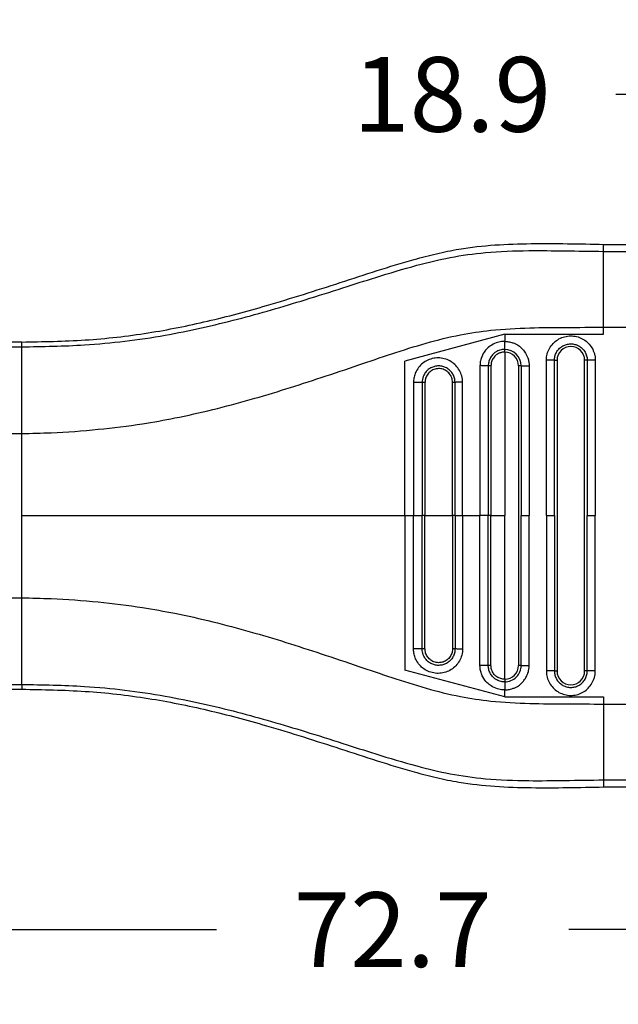
# Model space of a CAD drawing. Units: millimetres. Extents: x 364 to 643, y 89 to 304.
# Drawn here: x 560 to 588, y 144 to 191 of the extents above; entities that cross this region are included whole.
import ezdxf

# ---------------------------------------------------------------- set-up
doc = ezdxf.new("R2010")
doc.units = ezdxf.units.MM
doc.layers.add('DIM', color=1, linetype='Continuous')
doc.dimstyles.new('ME10_DIM_3', dxfattribs={"dimtxt": 3.5, "dimasz": 3.5, "dimexe": 2, "dimexo": 0, "dimtad": 0, "dimtih": 1, "dimtoh": 1, "dimdsep": 46, "dimtxsty": 'Standard', "dimsah": 1, "dimcen": 0.09, "dimclrd": 7, "dimclre": 7, "dimclrt": 7, "dimadec": 0, "dimazin": 0, "dimtfac": 1, "dimtdec": 4, "dimtofl": 0, "dimtmove": 0, "dimatfit": 0, "dimfxl": 1, "dimtolj": 1, "dimtzin": 0, "dimarcsym": 0})

# ---------------------------------------------------------------- blocks, each defined once
blk = doc.blocks.new('*D53')
at = {"layer": 'Defpoints', "color": 0, "transparency": 16777216}
for p in [(595.031, 187.03), (595.031, 180.001), (613.931, 178.664)]:
    blk.add_point(p, dxfattribs=at)
at = {"layer": 'DIM', "lineweight": -2, "transparency": 16777216}
for p, q in [((595.031, 183.501), (595.031, 190.53)), ((613.931, 182.164), (613.931, 190.53)), ((591.531, 187.03), (588.031, 187.03)), ((617.431, 187.03), (620.931, 187.03))]:
    blk.add_line(p, q, dxfattribs=at)
at = {"layer": 'DIM', "transparency": 16777216}
for points in [[(591.531, 187.613), (591.531, 186.447), (595.031, 187.03)], [(617.431, 187.613), (617.431, 186.447), (613.931, 187.03)]]:
    blk.add_solid(points, dxfattribs=at)
at = {"layer": 'DIM', "transparency": 16777216, "insert": (580.364, 187.03), "char_height": 3.5, "attachment_point": 5, "rotation": 0.0001}
blk.add_mtext('\\A1;18.9', dxfattribs=at)
blk = doc.blocks.new('*D54')
at = {"layer": 'Defpoints', "color": 0, "transparency": 16777216}
for p in [(541.231, 161.445), (613.931, 155.914), (613.931, 147.889)]:
    blk.add_point(p, dxfattribs=at)
at = {"layer": 'DIM', "lineweight": -2, "transparency": 16777216}
for p, q in [((541.231, 157.945), (541.231, 144.389)), ((613.931, 152.414), (613.931, 144.389)), ((544.731, 147.889), (569.331, 147.889)), ((610.431, 147.889), (585.831, 147.889))]:
    blk.add_line(p, q, dxfattribs=at)
at = {"layer": 'DIM', "transparency": 16777216}
for points in [[(544.731, 148.473), (544.731, 147.306), (541.231, 147.889)], [(610.431, 148.473), (610.431, 147.306), (613.931, 147.889)]]:
    blk.add_solid(points, dxfattribs=at)
at = {"layer": 'DIM', "transparency": 16777216, "insert": (577.581, 147.889), "char_height": 3.5, "attachment_point": 5, "rotation": 0.0001}
blk.add_mtext('\\A1;72.7', dxfattribs=at)

msp = doc.modelspace()

# ---------------------------------------------------------------- linework, layer by layer
at = {"color": 7, "linetype": 'Continuous'}
for p, q in [((587.461, 179.672), (587.461, 180.001)), ((587.461, 180.001), (595.031, 180.001)), ((587.461, 176.117), (587.461, 179.672)), ((587.461, 179.672), (595.031, 179.672)), ((587.461, 175.786), (587.461, 176.117)), ((587.461, 176.117), (595.031, 176.117)), ((560.199, 175.425), (558.419, 175.425)), ((560.199, 175.2), (560.199, 175.425)), ((582.827, 175.786), (578.154, 174.534)), ((582.827, 175.786), (582.827, 175.455)), ((582.827, 175.786), (587.461, 175.786)), ((558.429, 175.2), (560.199, 175.2)), ((560.199, 171.138), (560.199, 175.2)), ((582.827, 174.955), (582.827, 167.289)), ((578.154, 167.289), (578.154, 174.534)), ((585.156, 174.567), (585.281, 174.567)), ((585.281, 174.567), (585.281, 160.01)), ((586.573, 160.01), (586.573, 174.567)), ((586.698, 174.567), (586.573, 174.567)), ((583.473, 174.309), (583.473, 160.269)), ((558.419, 171.138), (560.199, 171.138)), ((560.199, 167.289), (560.199, 171.138)), ((560.199, 163.439), (560.199, 167.289)), ((578.154, 167.289), (578.558, 167.289)), ((578.154, 167.289), (578.154, 160.043)), ((578.558, 167.289), (578.96, 167.289)), ((579.093, 167.289), (578.96, 167.289)), ((579.093, 167.289), (580.383, 167.289)), ((580.5, 167.289), (580.383, 167.289)), ((580.5, 167.289), (580.855, 167.289)), ((580.855, 167.289), (581.668, 167.289)), ((582.057, 167.289), (581.668, 167.289)), ((582.185, 167.289), (582.057, 167.289)), ((582.185, 167.289), (582.827, 167.289)), ((582.827, 159.623), (582.827, 167.289)), ((583.598, 167.289), (583.973, 167.289)), ((584.781, 167.289), (585.156, 167.289)), ((586.698, 167.289), (587.073, 167.289)), ((558.419, 163.439), (560.199, 163.439)), ((560.199, 159.377), (560.199, 163.439)), ((582.827, 158.791), (578.154, 160.043)), ((585.156, 160.01), (585.281, 160.01)), ((586.698, 160.01), (586.573, 160.01)), ((558.429, 159.377), (560.199, 159.377)), ((560.199, 159.377), (560.199, 159.153)), ((558.419, 159.153), (560.199, 159.153)), ((582.827, 158.791), (582.827, 159.123)), ((582.827, 158.791), (587.461, 158.791)), ((587.461, 158.791), (587.461, 158.46)), ((587.461, 158.46), (595.031, 158.46)), ((587.461, 158.46), (587.461, 154.906)), ((587.461, 154.906), (595.031, 154.906)), ((587.461, 154.906), (587.461, 154.576)), ((587.461, 154.576), (595.031, 154.576))]:
    msp.add_line(p, q, dxfattribs=at)
for centre, radius, start, end in [((582.826, 174.308), 0.772, 0.0646, 89.9489), ((582.826, 174.308), 0.647, 0.0773, 89.9231), ((585.927, 174.567), 0.646, 0, 180), ((582.827, 160.269), 0.771, 269.9865, 0.0001), ((582.827, 160.269), 0.646, 269.9998, 359.9998), ((585.927, 160.01), 0.646, 180, 0)]:
    msp.add_arc(centre, radius, start, end, dxfattribs=at)
for points in [[(560.199, 175.425), (563.166, 175.522), (566.123, 175.854), (568.906, 176.404), (571.663, 177.133), (573.397, 177.659), (575.124, 178.213), (576.851, 178.773), (578.585, 179.294), (579.63, 179.563), (580.682, 179.778), (584.07, 180.035), (587.461, 180.001)], [(560.199, 175.2), (563.139, 175.291), (566.912, 175.746), (570.313, 176.498), (573.482, 177.407), (575.247, 177.963), (576.784, 178.452), (578.716, 179.019), (580.273, 179.384), (581.922, 179.614), (583.952, 179.708), (585.641, 179.697), (587.461, 179.672)], [(560.199, 171.138), (561.576, 171.177), (563.785, 171.334), (565.86, 171.597), (567.368, 171.865), (570.904, 172.728), (574.235, 173.762), (575.989, 174.352), (577.532, 174.871), (579.149, 175.372), (580.749, 175.763), (582.172, 175.975), (584.007, 176.089), (585.691, 176.11), (587.461, 176.117)], [(582.827, 175.455), (582.73, 175.45), (582.495, 175.406), (582.219, 175.285), (582.01, 175.122), (581.87, 174.955), (581.72, 174.647), (581.677, 174.449), (581.668, 174.319)], [(582.827, 175.455), (582.883, 175.453), (582.959, 175.447), (583.052, 175.432), (583.161, 175.405), (583.302, 175.352), (583.42, 175.289), (583.515, 175.225), (583.588, 175.166), (583.637, 175.119), (583.682, 175.072), (583.741, 175), (583.807, 174.903), (583.87, 174.783), (583.923, 174.64), (583.949, 174.537), (583.964, 174.448), (583.971, 174.377), (583.973, 174.329), (583.973, 174.309)], [(582.827, 175.08), (582.827, 175.099), (582.827, 175.129), (582.827, 175.169), (582.827, 175.217), (582.827, 175.273), (582.827, 175.333), (582.827, 175.394), (582.827, 175.455)], [(584.781, 174.567), (584.782, 174.612), (584.784, 174.657), (584.804, 174.795), (584.84, 174.931), (584.962, 175.186), (585.143, 175.403), (585.372, 175.57), (585.635, 175.675), (585.915, 175.713), (586.196, 175.681), (586.461, 175.581), (586.693, 175.419), (586.878, 175.206), (587.006, 174.953), (587.047, 174.807), (587.069, 174.657), (587.072, 174.612), (587.073, 174.567)], [(585.156, 174.567), (585.156, 174.597), (585.158, 174.628), (585.171, 174.721), (585.196, 174.812), (585.278, 174.983), (585.4, 175.13), (585.554, 175.242), (585.73, 175.312), (585.919, 175.338), (586.108, 175.316), (586.286, 175.249), (586.442, 175.14), (586.567, 174.997), (586.653, 174.827), (586.68, 174.729), (586.695, 174.628), (586.697, 174.597), (586.698, 174.567)], [(582.827, 175.08), (582.717, 175.072), (582.604, 175.047), (582.511, 175.012), (582.401, 174.951), (582.285, 174.856), (582.168, 174.706), (582.091, 174.535), (582.067, 174.432), (582.058, 174.353), (582.057, 174.309)], [(582.827, 174.955), (582.718, 174.945), (582.639, 174.926), (582.496, 174.862), (582.373, 174.765), (582.296, 174.671), (582.213, 174.497), (582.19, 174.391), (582.185, 174.309)], [(582.827, 174.955), (582.827, 174.974), (582.827, 174.994), (582.827, 175.014), (582.827, 175.032), (582.827, 175.049), (582.827, 175.062), (582.827, 175.073), (582.827, 175.08)], [(580.855, 173.543), (580.854, 173.585), (580.851, 173.628), (580.844, 173.696), (580.832, 173.764), (580.74, 174.032), (580.586, 174.27), (580.378, 174.463), (580.129, 174.599), (579.854, 174.67), (579.57, 174.672), (579.295, 174.604), (579.045, 174.472), (578.836, 174.282), (578.679, 174.047), (578.6, 173.838), (578.562, 173.622), (578.559, 173.578), (578.558, 173.534)], [(585.156, 174.567), (585.136, 174.567), (585.106, 174.567), (585.067, 174.567), (585.018, 174.567), (584.963, 174.567), (584.903, 174.567), (584.841, 174.567), (584.781, 174.567)], [(584.781, 167.289), (584.781, 170.853), (584.781, 174.418), (584.781, 174.492), (584.781, 174.567)], [(585.156, 167.289), (585.156, 170.853), (585.156, 174.418), (585.156, 174.492), (585.156, 174.567)], [(586.698, 174.567), (586.698, 174.492), (586.698, 174.418), (586.698, 170.853), (586.698, 167.289)], [(587.073, 174.567), (587.012, 174.567), (586.951, 174.567), (586.891, 174.567), (586.835, 174.567), (586.787, 174.567), (586.747, 174.567), (586.717, 174.567), (586.698, 174.567)], [(587.073, 174.567), (587.073, 174.492), (587.073, 174.418), (587.073, 170.853), (587.073, 167.289)], [(580.5, 173.534), (580.499, 173.566), (580.497, 173.597), (580.492, 173.643), (580.484, 173.689), (580.423, 173.869), (580.32, 174.029), (580.181, 174.158), (580.014, 174.25), (579.83, 174.298), (579.639, 174.299), (579.455, 174.254), (579.287, 174.164), (579.147, 174.037), (579.041, 173.879), (578.989, 173.745), (578.963, 173.602), (578.961, 173.568), (578.96, 173.534)], [(580.383, 173.534), (580.383, 173.542), (580.383, 173.55), (580.382, 173.573), (580.38, 173.597), (580.361, 173.702), (580.325, 173.802), (580.272, 173.895), (580.205, 173.979), (580.126, 174.05), (580.036, 174.107), (579.937, 174.148), (579.833, 174.173), (579.727, 174.179), (579.617, 174.168), (579.511, 174.138), (579.415, 174.093), (579.328, 174.032), (579.252, 173.958), (579.19, 173.873), (579.142, 173.779), (579.11, 173.678), (579.099, 173.615), (579.094, 173.551), (579.094, 173.542), (579.093, 173.534)], [(582.057, 174.309), (582.035, 174.31), (582.003, 174.311), (581.961, 174.313), (581.91, 174.314), (581.853, 174.315), (581.792, 174.316), (581.729, 174.317), (581.668, 174.319)], [(581.668, 174.319), (581.668, 174.238), (581.668, 174.159), (581.668, 170.724), (581.668, 167.289)], [(582.185, 174.309), (582.166, 174.309), (582.146, 174.309), (582.126, 174.309), (582.107, 174.309), (582.09, 174.309), (582.076, 174.309), (582.065, 174.309), (582.057, 174.309)], [(582.057, 174.309), (582.057, 174.235), (582.057, 174.159), (582.057, 170.724), (582.057, 167.289)], [(582.185, 174.309), (582.185, 174.299), (582.185, 174.29), (582.185, 170.789), (582.185, 167.289)], [(583.598, 174.309), (583.591, 174.309), (583.58, 174.309), (583.567, 174.309), (583.55, 174.309), (583.532, 174.309), (583.512, 174.309), (583.502, 174.309), (583.492, 174.309), (583.482, 174.309), (583.473, 174.309)], [(583.598, 174.309), (583.618, 174.309), (583.647, 174.309), (583.687, 174.309), (583.736, 174.309), (583.791, 174.309), (583.851, 174.309), (583.912, 174.309), (583.973, 174.309)], [(583.598, 174.309), (583.598, 174.234), (583.598, 174.16), (583.598, 170.724), (583.598, 167.289)], [(583.973, 174.309), (583.973, 174.234), (583.973, 174.16), (583.973, 170.724), (583.973, 167.289)], [(578.96, 173.534), (578.935, 173.534), (578.9, 173.534), (578.855, 173.534), (578.802, 173.534), (578.743, 173.534), (578.681, 173.534), (578.618, 173.534), (578.558, 173.534)], [(578.558, 173.534), (578.558, 173.459), (578.558, 173.385), (578.558, 170.337), (578.558, 167.289)], [(579.093, 173.534), (579.074, 173.534), (579.054, 173.534), (579.034, 173.534), (579.015, 173.534), (578.997, 173.534), (578.981, 173.534), (578.969, 173.534), (578.96, 173.534)], [(578.96, 173.534), (578.96, 173.459), (578.96, 173.385), (578.96, 170.337), (578.96, 167.289)], [(579.093, 173.534), (579.093, 173.524), (579.093, 173.515), (579.093, 170.402), (579.093, 167.289)], [(580.5, 173.534), (580.495, 173.534), (580.486, 173.534), (580.474, 173.534), (580.458, 173.534), (580.441, 173.534), (580.422, 173.534), (580.402, 173.534), (580.383, 173.534)], [(580.383, 167.289), (580.383, 170.402), (580.383, 173.516), (580.383, 173.525), (580.383, 173.534)], [(580.855, 173.543), (580.795, 173.542), (580.734, 173.54), (580.676, 173.539), (580.623, 173.538), (580.577, 173.537), (580.541, 173.536), (580.515, 173.535), (580.5, 173.534)], [(580.5, 167.289), (580.5, 170.337), (580.5, 173.384), (580.5, 173.46), (580.5, 173.534)], [(580.855, 167.289), (580.855, 170.337), (580.855, 173.384), (580.855, 173.463), (580.855, 173.543)], [(560.199, 167.289), (564.742, 167.289), (569.279, 167.289), (573.719, 167.289), (578.154, 167.289)], [(578.558, 161.043), (578.558, 161.118), (578.558, 161.193), (578.558, 164.241), (578.558, 167.289)], [(578.96, 161.043), (578.96, 161.118), (578.96, 161.193), (578.96, 164.241), (578.96, 167.289)], [(579.093, 161.043), (579.093, 161.053), (579.093, 161.063), (579.093, 164.176), (579.093, 167.289)], [(580.383, 167.289), (580.383, 164.175), (580.383, 161.061), (580.383, 161.052), (580.383, 161.043)], [(580.5, 167.289), (580.5, 164.241), (580.5, 161.193), (580.5, 161.118), (580.5, 161.043)], [(580.855, 167.289), (580.855, 164.241), (580.855, 161.193), (580.855, 161.114), (580.855, 161.034)], [(581.668, 160.259), (581.668, 160.339), (581.668, 160.418), (581.668, 163.853), (581.668, 167.289)], [(582.057, 160.269), (582.057, 160.343), (582.057, 160.418), (582.057, 163.853), (582.057, 167.289)], [(582.185, 160.269), (582.185, 160.278), (582.185, 160.287), (582.185, 163.788), (582.185, 167.289)], [(583.598, 160.269), (583.598, 160.343), (583.598, 160.418), (583.598, 163.853), (583.598, 167.289)], [(583.973, 160.269), (583.973, 160.343), (583.973, 160.418), (583.973, 163.853), (583.973, 167.289)], [(584.781, 167.289), (584.781, 163.724), (584.781, 160.159), (584.781, 160.085), (584.781, 160.011)], [(585.156, 167.289), (585.156, 163.724), (585.156, 160.159), (585.156, 160.085), (585.156, 160.01)], [(586.698, 160.01), (586.698, 160.085), (586.698, 160.159), (586.698, 163.724), (586.698, 167.289)], [(587.073, 160.01), (587.073, 160.085), (587.073, 160.159), (587.073, 163.724), (587.073, 167.289)], [(560.199, 163.439), (561.576, 163.4), (563.785, 163.243), (565.86, 162.98), (567.368, 162.712), (570.904, 161.849), (574.235, 160.815), (575.989, 160.225), (577.532, 159.707), (579.149, 159.205), (580.749, 158.814), (582.172, 158.602), (584.007, 158.488), (585.691, 158.467), (587.461, 158.46)], [(580.855, 161.034), (580.854, 160.992), (580.851, 160.949), (580.844, 160.882), (580.832, 160.813), (580.74, 160.545), (580.586, 160.308), (580.378, 160.115), (580.129, 159.978), (579.854, 159.907), (579.57, 159.905), (579.295, 159.973), (579.045, 160.106), (578.836, 160.295), (578.679, 160.53), (578.6, 160.74), (578.562, 160.955), (578.559, 161), (578.558, 161.043)], [(578.96, 161.043), (578.935, 161.043), (578.9, 161.043), (578.855, 161.043), (578.802, 161.043), (578.743, 161.043), (578.681, 161.043), (578.618, 161.043), (578.558, 161.043)], [(580.5, 161.043), (580.499, 161.012), (580.497, 160.98), (580.492, 160.934), (580.484, 160.889), (580.423, 160.708), (580.32, 160.549), (580.181, 160.419), (580.014, 160.327), (579.83, 160.279), (579.639, 160.278), (579.455, 160.323), (579.287, 160.413), (579.147, 160.54), (579.041, 160.699), (578.989, 160.832), (578.963, 160.976), (578.961, 161.009), (578.96, 161.043)], [(579.093, 161.043), (579.074, 161.043), (579.054, 161.043), (579.034, 161.043), (579.015, 161.043), (578.997, 161.043), (578.981, 161.043), (578.969, 161.043), (578.96, 161.043)], [(580.383, 161.043), (580.383, 161.036), (580.383, 161.028), (580.382, 161.004), (580.38, 160.98), (580.361, 160.875), (580.325, 160.775), (580.272, 160.682), (580.205, 160.599), (580.126, 160.528), (580.036, 160.47), (579.937, 160.429), (579.833, 160.405), (579.727, 160.398), (579.617, 160.409), (579.511, 160.439), (579.415, 160.485), (579.328, 160.545), (579.252, 160.619), (579.19, 160.704), (579.142, 160.798), (579.11, 160.9), (579.099, 160.963), (579.094, 161.026), (579.094, 161.035), (579.093, 161.043)], [(580.5, 161.043), (580.495, 161.043), (580.486, 161.043), (580.474, 161.043), (580.458, 161.043), (580.441, 161.043), (580.422, 161.043), (580.402, 161.043), (580.383, 161.043)], [(580.855, 161.034), (580.795, 161.036), (580.734, 161.037), (580.676, 161.038), (580.623, 161.039), (580.577, 161.04), (580.541, 161.041), (580.515, 161.042), (580.5, 161.043)], [(582.057, 160.269), (582.035, 160.267), (582.003, 160.266), (581.961, 160.265), (581.91, 160.264), (581.853, 160.263), (581.792, 160.261), (581.729, 160.26), (581.668, 160.259)], [(582.827, 159.123), (582.73, 159.127), (582.495, 159.171), (582.186, 159.313), (582.01, 159.455), (581.803, 159.731), (581.72, 159.931), (581.677, 160.129), (581.668, 160.259)], [(582.827, 159.498), (582.717, 159.505), (582.604, 159.53), (582.511, 159.565), (582.401, 159.627), (582.285, 159.721), (582.168, 159.871), (582.091, 160.042), (582.067, 160.146), (582.058, 160.225), (582.057, 160.269)], [(582.185, 160.269), (582.166, 160.269), (582.146, 160.269), (582.126, 160.269), (582.107, 160.269), (582.09, 160.269), (582.076, 160.269), (582.065, 160.269), (582.057, 160.269)], [(582.827, 159.623), (582.735, 159.629), (582.639, 159.651), (582.466, 159.734), (582.373, 159.812), (582.259, 159.968), (582.213, 160.081), (582.19, 160.186), (582.185, 160.269)], [(582.827, 159.123), (582.883, 159.124), (582.959, 159.13), (583.052, 159.145), (583.161, 159.172), (583.302, 159.226), (583.42, 159.288), (583.515, 159.352), (583.588, 159.412), (583.637, 159.458), (583.727, 159.559), (583.797, 159.658), (583.849, 159.75), (583.886, 159.831), (583.91, 159.895), (583.923, 159.938), (583.949, 160.04), (583.964, 160.129), (583.971, 160.2), (583.973, 160.248), (583.973, 160.269)], [(583.598, 160.269), (583.591, 160.269), (583.58, 160.269), (583.567, 160.269), (583.55, 160.269), (583.532, 160.269), (583.512, 160.269), (583.502, 160.269), (583.492, 160.269), (583.482, 160.269), (583.473, 160.269)], [(583.598, 160.269), (583.618, 160.269), (583.647, 160.269), (583.687, 160.269), (583.736, 160.269), (583.791, 160.269), (583.851, 160.269), (583.912, 160.269), (583.973, 160.269)], [(585.156, 160.01), (585.136, 160.01), (585.106, 160.01), (585.067, 160.01), (585.018, 160.01), (584.963, 160.011), (584.903, 160.011), (584.841, 160.011), (584.781, 160.011)], [(584.781, 160.011), (584.782, 159.965), (584.784, 159.92), (584.804, 159.782), (584.84, 159.646), (584.962, 159.391), (585.143, 159.174), (585.372, 159.007), (585.635, 158.902), (585.915, 158.864), (586.196, 158.896), (586.461, 158.996), (586.693, 159.158), (586.878, 159.372), (587.006, 159.624), (587.047, 159.77), (587.069, 159.92), (587.072, 159.965), (587.073, 160.01)], [(585.156, 160.01), (585.156, 159.98), (585.158, 159.95), (585.171, 159.857), (585.196, 159.765), (585.278, 159.594), (585.4, 159.448), (585.554, 159.336), (585.73, 159.265), (585.919, 159.239), (586.108, 159.261), (586.286, 159.328), (586.442, 159.437), (586.567, 159.581), (586.653, 159.751), (586.68, 159.849), (586.695, 159.949), (586.697, 159.98), (586.698, 160.01)], [(587.073, 160.01), (587.012, 160.01), (586.951, 160.01), (586.891, 160.01), (586.835, 160.01), (586.787, 160.01), (586.747, 160.01), (586.717, 160.01), (586.698, 160.01)], [(560.199, 159.377), (563.139, 159.286), (566.912, 158.831), (570.313, 158.08), (573.482, 157.17), (575.247, 156.614), (576.784, 156.126), (578.716, 155.558), (580.273, 155.194), (581.922, 154.963), (583.952, 154.87), (585.641, 154.88), (587.461, 154.906)], [(582.827, 159.623), (582.827, 159.603), (582.827, 159.583), (582.827, 159.564), (582.827, 159.545), (582.827, 159.529), (582.827, 159.515), (582.827, 159.505), (582.827, 159.498)], [(582.827, 159.498), (582.827, 159.478), (582.827, 159.448), (582.827, 159.408), (582.827, 159.36), (582.827, 159.304), (582.827, 159.245), (582.827, 159.183), (582.827, 159.123)], [(560.199, 159.153), (563.166, 159.055), (566.123, 158.723), (568.906, 158.173), (571.663, 157.444), (573.397, 156.918), (575.124, 156.364), (576.851, 155.804), (578.585, 155.284), (579.63, 155.014), (580.682, 154.8), (584.07, 154.542), (587.461, 154.576)]]:
    msp.add_spline(points, degree=3, dxfattribs=at)

# ---------------------------------------------------------------- dimensions: what is measured, and where the dimension line sits
at = {"layer": 'DIM'}
for base, p1, p2, picture, middle in [((595.031, 187.03), (613.931, 178.664), (595.031, 180.001), '*D53', (580.364, 187.03)), ((613.931, 147.889), (541.231, 161.445), (613.931, 155.914), '*D54', (577.581, 147.889))]:
    dim = msp.add_linear_dim(base=base, p1=p1, p2=p2, dimstyle='ME10_DIM_3', override={"dimexe": 3.5, "dimexo": 3.5, "dimgap": 3, "dimclrd": 256, "dimclre": 256, "dimclrt": 256}, dxfattribs=at)
    dim.commit()
    dim.dimension.update_dxf_attribs({"geometry": picture, "text_midpoint": middle, "text_rotation": 0.0001})

doc.saveas('drawing.dxf')
